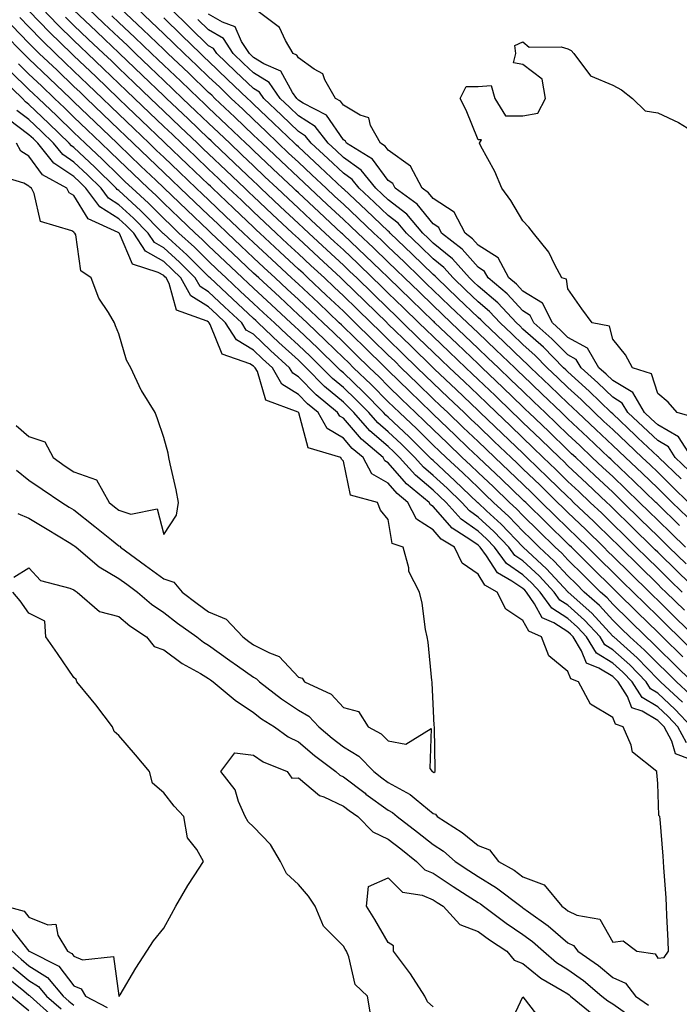
# Model space of a CAD drawing. Units: inches. Extents: x 902483 to 905123, y 7311098 to 7313738.
# Drawn here: x 903866 to 904013, y 7313210 to 7313429 of the extents above; entities that cross this region are included whole.
import ezdxf

# ---------------------------------------------------------------- set-up
doc = ezdxf.new("R2010")
doc.units = ezdxf.units.IN
doc.header["$MEASUREMENT"] = 0
doc.layers.add('Contour_90247311', color=7, linetype='Continuous', true_color=0xcfa52f)

msp = doc.modelspace()

# ---------------------------------------------------------------- linework, layer by layer
at = {"layer": 'Contour_90247311'}
for points in [[(904015.44, 7313289.31, 3290), (904012.74, 7313291.92, 3290), (904010.38, 7313294.25, 3290), (904008.05, 7313296.53, 3290), (904005.34, 7313299.21, 3290), (904002.57, 7313301.92, 3290), (904000.29, 7313304.16, 3290), (903998.05, 7313306.37, 3290), (903995.26, 7313309.13, 3290), (903992.44, 7313311.92, 3290), (903990.22, 7313314.09, 3290), (903988.05, 7313316.16, 3290), (903985.13, 7313319.01, 3290), (903982.19, 7313321.92, 3290), (903980.1, 7313323.97, 3290), (903978.05, 7313325.95, 3290), (903975, 7313328.87, 3290), (903971.78, 7313331.92, 3290), (903969.87, 7313333.74, 3290), (903968.05, 7313335.47, 3290), (903964.75, 7313338.62, 3290), (903961.29, 7313341.92, 3290), (903959.63, 7313343.5, 3290), (903958.05, 7313345.01, 3290), (903954.54, 7313348.41, 3290), (903950.95, 7313351.92, 3290), (903949.48, 7313353.35, 3290), (903948.05, 7313354.74, 3290), (903944.42, 7313358.29, 3290), (903940.69, 7313361.92, 3290), (903939.35, 7313363.22, 3290), (903938.05, 7313364.49, 3290), (903934.24, 7313368.11, 3290), (903930.16, 7313371.92, 3290), (903929.07, 7313372.94, 3290), (903928.05, 7313373.88, 3290), (903923.88, 7313377.76, 3290), (903919.42, 7313381.92, 3290), (903918.71, 7313382.58, 3290), (903918.05, 7313383.21, 3290), (903913.59, 7313387.46, 3290), (903908.9, 7313391.92, 3290), (903908.46, 7313392.34, 3290), (903908.05, 7313392.73, 3290), (903903.34, 7313397.21, 3290), (903898.4, 7313401.92, 3290), (903898.22, 7313402.09, 3290), (903898.05, 7313402.25, 3290), (903893.11, 7313406.98, 3290), (903889.94, 7313410.03, 3290), (903888.05, 7313411.84, 3290), (903887.97, 7313411.92, 3290), (903882.9, 7313416.77, 3290), (903878.05, 7313421.4, 3290), (903877.78, 7313421.65, 3290), (903877.5, 7313421.92, 3290), (903872.72, 7313426.59, 3290), (903868.05, 7313431.45, 3290)], [(904016.37, 7313291.92, 3289), (904012.19, 7313296.06, 3289), (904008.05, 7313300.09, 3289), (904007.13, 7313301, 3289), (904006.19, 7313301.92, 3289), (904002.09, 7313305.96, 3289), (903998.05, 7313309.94, 3289), (903997.05, 7313310.92, 3289), (903996.05, 7313311.92, 3289), (903992.01, 7313315.88, 3289), (903988.05, 7313319.63, 3289), (903986.9, 7313320.77, 3289), (903985.73, 7313321.92, 3289), (903981.84, 7313325.71, 3289), (903978.05, 7313329.39, 3289), (903976.76, 7313330.63, 3289), (903975.39, 7313331.92, 3289), (903971.63, 7313335.5, 3289), (903968.05, 7313338.93, 3289), (903966.52, 7313340.39, 3289), (903964.92, 7313341.92, 3289), (903961.4, 7313345.27, 3289), (903958.05, 7313348.46, 3289), (903956.29, 7313350.16, 3289), (903954.49, 7313351.92, 3289), (903951.23, 7313355.1, 3289), (903948.05, 7313358.19, 3289), (903946.16, 7313360.03, 3289), (903944.23, 7313361.92, 3289), (903941.1, 7313364.97, 3289), (903938.05, 7313367.93, 3289), (903936, 7313369.87, 3289), (903933.82, 7313371.92, 3289), (903930.82, 7313374.69, 3289), (903928.05, 7313377.28, 3289), (903925.64, 7313379.51, 3289), (903923.06, 7313381.92, 3289), (903920.47, 7313384.34, 3289), (903918.05, 7313386.63, 3289), (903915.34, 7313389.21, 3289), (903912.49, 7313391.92, 3289), (903910.22, 7313394.09, 3289), (903908.05, 7313396.15, 3289), (903905.1, 7313398.97, 3289), (903901.99, 7313401.92, 3289), (903899.97, 7313403.84, 3289), (903898.05, 7313405.67, 3289), (903894.86, 7313408.73, 3289), (903891.54, 7313411.92, 3289), (903889.75, 7313413.62, 3289), (903888.05, 7313415.26, 3289), (903884.65, 7313418.52, 3289), (903881.08, 7313421.92, 3289), (903879.52, 7313423.39, 3289), (903878.05, 7313424.79, 3289), (903874.44, 7313428.31, 3289), (903870.97, 7313431.92, 3289)], [(904013.51, 7313301.92, 3287), (904010.74, 7313304.61, 3287), (904008.05, 7313307.23, 3287), (904005.69, 7313309.56, 3287), (904003.29, 7313311.92, 3287), (904000.65, 7313314.52, 3287), (903998.05, 7313317.08, 3287), (903995.6, 7313319.47, 3287), (903993.03, 7313321.92, 3287), (903990.46, 7313324.33, 3287), (903988.05, 7313326.59, 3287), (903985.36, 7313329.23, 3287), (903982.58, 7313331.92, 3287), (903980.28, 7313334.15, 3287), (903978.05, 7313336.28, 3287), (903975.16, 7313339.03, 3287), (903972.14, 7313341.92, 3287), (903970.06, 7313343.93, 3287), (903968.05, 7313345.85, 3287), (903964.94, 7313348.81, 3287), (903961.67, 7313351.92, 3287), (903959.81, 7313353.68, 3287), (903958.05, 7313355.37, 3287), (903954.73, 7313358.6, 3287), (903951.32, 7313361.92, 3287), (903949.66, 7313363.53, 3287), (903948.05, 7313365.09, 3287), (903944.59, 7313368.46, 3287), (903941.03, 7313371.92, 3287), (903939.51, 7313373.38, 3287), (903938.05, 7313374.76, 3287), (903934.34, 7313378.21, 3287), (903930.34, 7313381.92, 3287), (903929.16, 7313383.03, 3287), (903928.05, 7313384.06, 3287), (903923.99, 7313387.86, 3287), (903919.69, 7313391.92, 3287), (903918.85, 7313392.72, 3287), (903918.05, 7313393.47, 3287), (903913.72, 7313397.59, 3287), (903909.17, 7313401.92, 3287), (903908.6, 7313402.47, 3287), (903908.05, 7313402.99, 3287), (903903.47, 7313407.34, 3287), (903898.67, 7313411.92, 3287), (903898.35, 7313412.22, 3287), (903898.05, 7313412.51, 3287), (903893.25, 7313417.12, 3287), (903888.23, 7313421.92, 3287), (903888.13, 7313422, 3287), (903888.05, 7313422.09, 3287), (903884.96, 7313425.01, 3287), (903883, 7313426.87, 3287), (903878.05, 7313431.55, 3287)], [(904017.19, 7313301.92, 3286), (904012.55, 7313306.42, 3286), (904008.05, 7313310.8, 3286), (904007.48, 7313311.35, 3286), (904006.91, 7313311.92, 3286), (904002.44, 7313316.31, 3286), (903998.05, 7313320.65, 3286), (903997.41, 7313321.28, 3286), (903996.73, 7313321.92, 3286), (903992.25, 7313326.12, 3286), (903988.05, 7313330.07, 3286), (903987.12, 7313330.99, 3286), (903986.15, 7313331.92, 3286), (903982.03, 7313335.9, 3286), (903978.05, 7313339.73, 3286), (903976.93, 7313340.8, 3286), (903975.75, 7313341.92, 3286), (903971.82, 7313345.69, 3286), (903968.05, 7313349.3, 3286), (903966.71, 7313350.58, 3286), (903965.3, 7313351.92, 3286), (903961.59, 7313355.46, 3286), (903958.05, 7313358.83, 3286), (903956.49, 7313360.36, 3286), (903954.88, 7313361.92, 3286), (903951.41, 7313365.28, 3286), (903948.05, 7313368.54, 3286), (903946.34, 7313370.21, 3286), (903944.57, 7313371.92, 3286), (903941.25, 7313375.12, 3286), (903938.05, 7313378.15, 3286), (903936.09, 7313379.96, 3286), (903933.99, 7313381.92, 3286), (903930.92, 7313384.79, 3286), (903928.05, 7313387.46, 3286), (903925.75, 7313389.62, 3286), (903923.31, 7313391.92, 3286), (903920.6, 7313394.47, 3286), (903918.05, 7313396.89, 3286), (903915.47, 7313399.34, 3286), (903912.77, 7313401.92, 3286), (903910.35, 7313404.22, 3286), (903908.05, 7313406.41, 3286), (903905.23, 7313409.1, 3286), (903902.26, 7313411.92, 3286), (903900.11, 7313413.98, 3286), (903898.05, 7313415.93, 3286), (903894.99, 7313418.86, 3286), (903891.8, 7313421.92, 3286), (903889.89, 7313423.76, 3286), (903888.05, 7313425.47, 3286), (903884.73, 7313428.6, 3286), (903881.23, 7313431.92, 3286)], [(904014.36, 7313308.23, 3285), (904010.56, 7313311.92, 3285), (904009.29, 7313313.16, 3285), (904008.05, 7313314.37, 3285), (904004.24, 7313318.11, 3285), (904000.38, 7313321.92, 3285), (903999.2, 7313323.07, 3285), (903998.05, 7313324.16, 3285), (903994.05, 7313327.92, 3285), (903989.79, 7313331.92, 3285), (903988.89, 7313332.76, 3285), (903988.05, 7313333.55, 3285), (903983.8, 7313337.67, 3285), (903979.36, 7313341.92, 3285), (903978.69, 7313342.56, 3285), (903978.05, 7313343.18, 3285), (903973.6, 7313347.47, 3285), (903968.94, 7313351.92, 3285), (903968.48, 7313352.35, 3285), (903968.05, 7313352.76, 3285), (903963.36, 7313357.23, 3285), (903958.44, 7313361.92, 3285), (903958.24, 7313362.11, 3285), (903958.05, 7313362.3, 3285), (903953.17, 7313367.04, 3285), (903948.11, 7313371.92, 3285), (903948.08, 7313371.95, 3285), (903948.05, 7313371.98, 3285), (903946.35, 7313373.62, 3285), (903942.99, 7313376.86, 3285), (903938.05, 7313381.53, 3285), (903937.84, 7313381.71, 3285), (903937.63, 7313381.92, 3285), (903932.67, 7313386.54, 3285), (903928.05, 7313390.86, 3285), (903927.5, 7313391.37, 3285), (903926.92, 7313391.92, 3285), (903922.36, 7313396.23, 3285), (903918.05, 7313400.31, 3285), (903917.22, 7313401.09, 3285), (903916.36, 7313401.92, 3285), (903912.11, 7313405.98, 3285), (903908.05, 7313409.83, 3285), (903906.98, 7313410.85, 3285), (903905.85, 7313411.92, 3285), (903901.86, 7313415.73, 3285), (903898.05, 7313419.35, 3285), (903896.74, 7313420.61, 3285), (903895.36, 7313421.92, 3285), (903891.64, 7313425.51, 3285), (903888.05, 7313428.85, 3285), (903886.47, 7313430.34, 3285)], [(904014.23, 7313311.92, 3284), (904011.1, 7313314.97, 3284), (904008.05, 7313317.93, 3284), (904006.04, 7313319.91, 3284), (904004, 7313321.92, 3284), (904000.98, 7313324.85, 3284), (903998.05, 7313327.64, 3284), (903995.84, 7313329.71, 3284), (903993.49, 7313331.92, 3284), (903990.69, 7313334.56, 3284), (903988.05, 7313337.03, 3284), (903985.57, 7313339.44, 3284), (903982.98, 7313341.92, 3284), (903980.47, 7313344.34, 3284), (903978.05, 7313346.67, 3284), (903975.37, 7313349.24, 3284), (903972.57, 7313351.92, 3284), (903970.25, 7313354.12, 3284), (903968.05, 7313356.21, 3284), (903965.13, 7313359, 3284), (903962.06, 7313361.92, 3284), (903960.01, 7313363.88, 3284), (903958.05, 7313365.75, 3284), (903954.92, 7313368.79, 3284), (903951.68, 7313371.92, 3284), (903949.84, 7313373.71, 3284), (903948.05, 7313375.43, 3284), (903944.74, 7313378.61, 3284), (903941.24, 7313381.92, 3284), (903939.61, 7313383.48, 3284), (903938.05, 7313384.93, 3284), (903934.43, 7313388.3, 3284), (903930.56, 7313391.92, 3284), (903929.27, 7313393.14, 3284), (903928.05, 7313394.27, 3284), (903924.11, 7313397.98, 3284), (903919.96, 7313401.92, 3284), (903918.99, 7313402.86, 3284), (903918.05, 7313403.75, 3284), (903913.88, 7313407.75, 3284), (903909.46, 7313411.92, 3284), (903908.74, 7313412.61, 3284), (903908.05, 7313413.26, 3284), (903903.63, 7313417.5, 3284), (903898.95, 7313421.92, 3284), (903898.49, 7313422.36, 3284), (903898.05, 7313422.79, 3284), (903893.41, 7313427.28, 3284), (903888.4, 7313431.92, 3284)], [(904012.9, 7313316.77, 3283), (904008.05, 7313321.5, 3283), (904007.84, 7313321.71, 3283), (904007.63, 7313321.92, 3283), (904002.77, 7313326.64, 3283), (903998.05, 7313331.11, 3283), (903997.63, 7313331.51, 3283), (903997.19, 7313331.92, 3283), (903992.49, 7313336.36, 3283), (903988.05, 7313340.51, 3283), (903987.34, 7313341.21, 3283), (903986.59, 7313341.92, 3283), (903982.24, 7313346.11, 3283), (903978.05, 7313350.15, 3283), (903977.15, 7313351.02, 3283), (903976.2, 7313351.92, 3283), (903972.02, 7313355.89, 3283), (903968.05, 7313359.66, 3283), (903966.89, 7313360.76, 3283), (903965.68, 7313361.92, 3283), (903961.79, 7313365.66, 3283), (903958.05, 7313369.21, 3283), (903956.67, 7313370.54, 3283), (903955.25, 7313371.92, 3283), (903951.6, 7313375.47, 3283), (903948.05, 7313378.88, 3283), (903946.5, 7313380.37, 3283), (903944.86, 7313381.92, 3283), (903941.38, 7313385.25, 3283), (903938.05, 7313388.33, 3283), (903936.19, 7313390.06, 3283), (903934.2, 7313391.92, 3283), (903931.05, 7313394.92, 3283), (903928.05, 7313397.68, 3283), (903925.87, 7313399.74, 3283), (903923.57, 7313401.92, 3283), (903920.76, 7313404.63, 3283), (903918.05, 7313407.21, 3283), (903915.64, 7313409.51, 3283), (903913.09, 7313411.92, 3283), (903910.51, 7313414.38, 3283), (903908.05, 7313416.72, 3283), (903905.39, 7313419.26, 3283), (903902.59, 7313421.92, 3283), (903900.28, 7313424.15, 3283), (903898.05, 7313426.31, 3283), (903895.2, 7313429.07, 3283), (903892.12, 7313431.92, 3283)], [(904014.93, 7313321.92, 3281), (904011.44, 7313325.31, 3281), (904008.05, 7313328.61, 3281), (904006.37, 7313330.24, 3281), (904004.6, 7313331.92, 3281), (904001.23, 7313335.1, 3281), (903998.05, 7313338.11, 3281), (903996.09, 7313339.96, 3281), (903994, 7313341.92, 3281), (903990.97, 7313344.84, 3281), (903988.05, 7313347.5, 3281), (903985.8, 7313349.67, 3281), (903983.46, 7313351.92, 3281), (903980.76, 7313354.63, 3281), (903978.05, 7313357.07, 3281), (903975.56, 7313359.43, 3281), (903972.94, 7313361.92, 3281), (903970.58, 7313364.45, 3281), (903968.05, 7313366.61, 3281), (903965.34, 7313369.21, 3281), (903962.5, 7313371.92, 3281), (903960.4, 7313374.27, 3281), (903958.05, 7313376.18, 3281), (903955.14, 7313379.01, 3281), (903952.1, 7313381.92, 3281), (903950.25, 7313384.12, 3281), (903948.05, 7313385.82, 3281), (903944.93, 7313388.8, 3281), (903941.56, 7313391.92, 3281), (903939.99, 7313393.86, 3281), (903938.05, 7313395.24, 3281), (903934.62, 7313398.49, 3281), (903930.9, 7313401.92, 3281), (903929.65, 7313403.52, 3281), (903928.05, 7313404.57, 3281), (903924.3, 7313408.17, 3281), (903920.37, 7313411.92, 3281), (903919.41, 7313413.28, 3281), (903918.05, 7313414.12, 3281), (903914.06, 7313417.93, 3281), (903909.86, 7313421.92, 3281), (903909.14, 7313423.01, 3281), (903908.05, 7313423.66, 3281), (903903.85, 7313427.72, 3281), (903899.53, 7313431.92, 3281)], [(904015.05, 7313328.92, 3279), (904011.96, 7313331.92, 3279), (904010.44, 7313334.31, 3279), (904008.05, 7313335.67, 3279), (904004.84, 7313338.71, 3279), (904001.43, 7313341.92, 3279), (904000.17, 7313344.04, 3279), (903998.05, 7313345.32, 3279), (903994.7, 7313348.57, 3279), (903990.97, 7313351.92, 3279), (903989.9, 7313353.77, 3279), (903988.05, 7313354.76, 3279), (903984.49, 7313358.36, 3279), (903980.5, 7313361.92, 3279), (903979.68, 7313363.55, 3279), (903978.05, 7313364.55, 3279), (903974.51, 7313368.38, 3279), (903970.28, 7313371.92, 3279), (903969.51, 7313373.38, 3279), (903968.05, 7313374.28, 3279), (903964.49, 7313378.36, 3279), (903959.94, 7313381.92, 3279), (903959.29, 7313383.16, 3279), (903958.05, 7313383.97, 3279), (903954.51, 7313388.38, 3279), (903949.58, 7313391.92, 3279), (903949.05, 7313392.92, 3279), (903948.05, 7313393.63, 3279), (903944.52, 7313398.39, 3279), (903938.76, 7313401.92, 3279), (903938.51, 7313402.38, 3279), (903938.05, 7313402.65, 3279), (903934.28, 7313408.15, 3279), (903929.13, 7313410.84, 3279), (903928.05, 7313411.54, 3279), (903927.86, 7313411.73, 3279), (903927.66, 7313411.92, 3279), (903926.72, 7313413.25, 3279), (903924.11, 7313417.98, 3279), (903920.36, 7313419.61, 3279), (903918.05, 7313421.04, 3279), (903917.6, 7313421.47, 3279), (903917.13, 7313421.92, 3279), (903915.4, 7313424.57, 3279), (903913.97, 7313427.84, 3279), (903911.11, 7313428.86, 3279), (903908.05, 7313430.68, 3279)], [(904015.62, 7313331.92, 3278), (904012.68, 7313336.55, 3278), (904008.05, 7313339.17, 3278), (904006.63, 7313340.5, 3278), (904005.14, 7313341.92, 3278), (904002.5, 7313346.37, 3278), (903998.05, 7313349.04, 3278), (903996.59, 7313350.46, 3278), (903994.97, 7313351.92, 3278), (903992.41, 7313356.28, 3278), (903988.05, 7313358.64, 3278), (903986.41, 7313360.28, 3278), (903984.59, 7313361.92, 3278), (903982.39, 7313366.26, 3278), (903978.05, 7313368.96, 3278), (903976.62, 7313370.49, 3278), (903974.92, 7313371.92, 3278), (903972.53, 7313376.4, 3278), (903968.05, 7313379.19, 3278), (903966.78, 7313380.65, 3278), (903965.15, 7313381.92, 3278), (903962.69, 7313386.56, 3278), (903958.05, 7313389.62, 3278), (903957.02, 7313390.89, 3278), (903955.6, 7313391.92, 3278), (903952.98, 7313396.85, 3278), (903948.05, 7313400.36, 3278), (903947.39, 7313401.26, 3278), (903946.3, 7313401.92, 3278), (903944.1, 7313405.87, 3278), (903943.69, 7313407.56, 3278), (903941.83, 7313408.14, 3278), (903938.05, 7313410.42, 3278), (903937.44, 7313411.31, 3278), (903936.27, 7313411.92, 3278), (903933.93, 7313416.04, 3278), (903933.48, 7313417.35, 3278), (903931.55, 7313418.42, 3278), (903928.05, 7313420.94, 3278), (903927.7, 7313421.57, 3278), (903926.91, 7313421.92, 3278), (903925.17, 7313424.8, 3278), (903923.85, 7313427.72, 3278), (903918.21, 7313431.92, 3278)], [(904013.66, 7313287.53, 3291), (904009.11, 7313291.92, 3291), (904008.58, 7313292.45, 3291), (904008.05, 7313292.96, 3291), (904003.54, 7313297.41, 3291), (903998.94, 7313301.92, 3291), (903998.49, 7313302.36, 3291), (903998.05, 7313302.79, 3291), (903993.46, 7313307.34, 3291), (903988.84, 7313311.92, 3291), (903988.44, 7313312.31, 3291), (903988.05, 7313312.68, 3291), (903983.38, 7313317.25, 3291), (903978.65, 7313321.92, 3291), (903978.34, 7313322.21, 3291), (903978.05, 7313322.5, 3291), (903973.24, 7313327.11, 3291), (903968.15, 7313331.92, 3291), (903968.1, 7313331.97, 3291), (903968.05, 7313332.02, 3291), (903965.88, 7313334.09, 3291), (903962.98, 7313336.85, 3291), (903958.05, 7313341.56, 3291), (903957.87, 7313341.74, 3291), (903957.68, 7313341.92, 3291), (903952.79, 7313346.66, 3291), (903948.05, 7313351.29, 3291), (903947.73, 7313351.6, 3291), (903947.4, 7313351.92, 3291), (903942.67, 7313356.54, 3291), (903938.05, 7313361.05, 3291), (903937.61, 7313361.48, 3291), (903937.14, 7313361.92, 3291), (903932.48, 7313366.35, 3291), (903928.05, 7313370.49, 3291), (903927.31, 7313371.18, 3291), (903926.51, 7313371.92, 3291), (903922.13, 7313376, 3291), (903918.05, 7313379.8, 3291), (903916.96, 7313380.83, 3291), (903915.81, 7313381.92, 3291), (903911.83, 7313385.7, 3291), (903908.05, 7313389.31, 3291), (903906.71, 7313390.58, 3291), (903905.31, 7313391.92, 3291), (903901.59, 7313395.46, 3291), (903898.05, 7313398.83, 3291), (903896.47, 7313400.34, 3291), (903894.83, 7313401.92, 3291), (903891.37, 7313405.24, 3291), (903888.05, 7313408.42, 3291), (903886.27, 7313410.14, 3291), (903884.41, 7313411.92, 3291), (903881.16, 7313415.03, 3291), (903878.05, 7313417.99, 3291), (903876.04, 7313419.91, 3291), (903873.93, 7313421.92, 3291), (903870.96, 7313424.83, 3291), (903868.05, 7313427.85, 3291), (903866.03, 7313429.9, 3291)], [(904013.99, 7313297.86, 3288), (904009.84, 7313301.92, 3288), (904008.93, 7313302.8, 3288), (904008.05, 7313303.66, 3288), (904003.89, 7313307.76, 3288), (903999.67, 7313311.92, 3288), (903998.85, 7313312.72, 3288), (903998.05, 7313313.51, 3288), (903993.8, 7313317.67, 3288), (903989.32, 7313321.92, 3288), (903988.67, 7313322.54, 3288), (903988.05, 7313323.12, 3288), (903983.6, 7313327.47, 3288), (903979, 7313331.92, 3288), (903978.52, 7313332.39, 3288), (903978.05, 7313332.84, 3288), (903973.4, 7313337.27, 3288), (903968.53, 7313341.92, 3288), (903968.29, 7313342.16, 3288), (903968.05, 7313342.38, 3288), (903963.17, 7313347.04, 3288), (903958.37, 7313351.6, 3288), (903958.05, 7313351.91, 3288), (903958.04, 7313351.92, 3288), (903952.98, 7313356.85, 3288), (903948.05, 7313361.64, 3288), (903947.91, 7313361.78, 3288), (903947.77, 7313361.92, 3288), (903942.84, 7313366.71, 3288), (903938.05, 7313371.37, 3288), (903937.77, 7313371.64, 3288), (903937.47, 7313371.92, 3288), (903932.58, 7313376.45, 3288), (903928.05, 7313380.67, 3288), (903927.4, 7313381.27, 3288), (903926.7, 7313381.92, 3288), (903922.23, 7313386.1, 3288), (903918.05, 7313390.05, 3288), (903917.09, 7313390.96, 3288), (903916.09, 7313391.92, 3288), (903911.97, 7313395.84, 3288), (903908.05, 7313399.57, 3288), (903906.84, 7313400.71, 3288), (903905.58, 7313401.92, 3288), (903901.72, 7313405.59, 3288), (903898.05, 7313409.09, 3288), (903896.6, 7313410.47, 3288), (903895.1, 7313411.92, 3288), (903891.5, 7313415.37, 3288), (903888.05, 7313418.67, 3288), (903886.39, 7313420.26, 3288), (903884.65, 7313421.92, 3288), (903881.26, 7313425.13, 3288), (903878.05, 7313428.17, 3288), (903876.15, 7313430.02, 3288)], [(904014.71, 7313318.58, 3282), (904011.28, 7313321.92, 3282), (904009.64, 7313323.51, 3282), (904008.05, 7313325.05, 3282), (904004.56, 7313328.43, 3282), (904000.9, 7313331.92, 3282), (903999.43, 7313333.3, 3282), (903998.05, 7313334.61, 3282), (903994.29, 7313338.16, 3282), (903990.27, 7313341.92, 3282), (903989.14, 7313343.01, 3282), (903988.05, 7313344.01, 3282), (903984.02, 7313347.89, 3282), (903979.83, 7313351.92, 3282), (903978.94, 7313352.81, 3282), (903978.05, 7313353.62, 3282), (903973.79, 7313357.66, 3282), (903969.3, 7313361.92, 3282), (903968.7, 7313362.57, 3282), (903968.05, 7313363.12, 3282), (903963.56, 7313367.43, 3282), (903958.84, 7313371.92, 3282), (903958.46, 7313372.34, 3282), (903958.05, 7313372.68, 3282), (903953.37, 7313377.24, 3282), (903948.47, 7313381.92, 3282), (903948.28, 7313382.15, 3282), (903948.05, 7313382.33, 3282), (903943.14, 7313387.01, 3282), (903940.69, 7313389.28, 3282), (903938.05, 7313391.73, 3282), (903937.95, 7313391.82, 3282), (903937.84, 7313391.92, 3282), (903932.82, 7313396.69, 3282), (903928.05, 7313401.09, 3282), (903927.63, 7313401.5, 3282), (903927.18, 7313401.92, 3282), (903922.53, 7313406.4, 3282), (903918.05, 7313410.66, 3282), (903917.41, 7313411.28, 3282), (903916.73, 7313411.92, 3282), (903912.28, 7313416.15, 3282), (903908.05, 7313420.18, 3282), (903907.16, 7313421.03, 3282), (903906.22, 7313421.92, 3282), (903902.07, 7313425.94, 3282), (903898.05, 7313429.84, 3282)], [(904013.25, 7313327.12, 3280), (904008.3, 7313331.92, 3280), (904008.2, 7313332.07, 3280), (904008.05, 7313332.16, 3280), (904003.65, 7313336.32, 3280), (904003.04, 7313336.91, 3280), (903998.05, 7313341.61, 3280), (903997.72, 7313341.92, 3280), (903992.81, 7313346.68, 3280), (903988.05, 7313350.99, 3280), (903987.58, 7313351.45, 3280), (903987.08, 7313351.92, 3280), (903982.59, 7313356.46, 3280), (903978.05, 7313360.53, 3280), (903977.34, 7313361.21, 3280), (903976.59, 7313361.92, 3280), (903972.46, 7313366.33, 3280), (903968.05, 7313370.11, 3280), (903967.13, 7313371, 3280), (903966.15, 7313371.92, 3280), (903962.33, 7313376.2, 3280), (903958.05, 7313379.68, 3280), (903956.92, 7313380.79, 3280), (903955.74, 7313381.92, 3280), (903952.22, 7313386.09, 3280), (903948.05, 7313389.32, 3280), (903946.72, 7313390.59, 3280), (903945.28, 7313391.92, 3280), (903942.05, 7313395.92, 3280), (903938.05, 7313398.74, 3280), (903936.42, 7313400.29, 3280), (903934.65, 7313401.92, 3280), (903931.76, 7313405.63, 3280), (903928.05, 7313408.06, 3280), (903926.08, 7313409.95, 3280), (903924.01, 7313411.92, 3280), (903921.55, 7313415.42, 3280), (903918.05, 7313417.58, 3280), (903915.83, 7313419.7, 3280), (903913.49, 7313421.92, 3280), (903911.35, 7313425.22, 3280), (903908.05, 7313427.17, 3280), (903905.64, 7313429.51, 3280)], [(904015.25, 7313279.12, 3293), (904012.21, 7313281.92, 3293), (904010.12, 7313283.99, 3293), (904008.05, 7313285.99, 3293), (904005.14, 7313289.01, 3293), (904001.87, 7313291.92, 3293), (903999.95, 7313293.82, 3293), (903998.05, 7313295.68, 3293), (903995.06, 7313298.93, 3293), (903991.71, 7313301.92, 3293), (903989.87, 7313303.74, 3293), (903988.05, 7313305.54, 3293), (903984.98, 7313308.85, 3293), (903981.68, 7313311.92, 3293), (903979.84, 7313313.71, 3293), (903978.05, 7313315.48, 3293), (903974.9, 7313318.77, 3293), (903971.48, 7313321.92, 3293), (903969.72, 7313323.59, 3293), (903968.05, 7313325.19, 3293), (903964.62, 7313328.49, 3293), (903960.91, 7313331.92, 3293), (903959.45, 7313333.32, 3293), (903958.05, 7313334.65, 3293), (903954.4, 7313338.27, 3293), (903950.52, 7313341.92, 3293), (903949.27, 7313343.14, 3293), (903948.05, 7313344.32, 3293), (903944.28, 7313348.15, 3293), (903940.32, 7313351.92, 3293), (903939.17, 7313353.04, 3293), (903938.05, 7313354.14, 3293), (903934.1, 7313357.97, 3293), (903929.97, 7313361.92, 3293), (903928.99, 7313362.86, 3293), (903928.05, 7313363.73, 3293), (903923.8, 7313367.67, 3293), (903919.21, 7313371.92, 3293), (903918.61, 7313372.48, 3293), (903918.05, 7313373, 3293), (903913.46, 7313377.33, 3293), (903908.63, 7313381.92, 3293), (903908.33, 7313382.2, 3293), (903908.05, 7313382.47, 3293), (903903.21, 7313387.08, 3293), (903898.13, 7313391.92, 3293), (903898.09, 7313391.96, 3293), (903898.05, 7313391.99, 3293), (903896.28, 7313393.69, 3293), (903892.98, 7313396.85, 3293), (903888.05, 7313401.58, 3293), (903887.88, 7313401.75, 3293), (903887.7, 7313401.92, 3293), (903882.78, 7313406.65, 3293), (903878.05, 7313411.18, 3293), (903877.67, 7313411.54, 3293), (903877.28, 7313411.92, 3293), (903872.56, 7313416.43, 3293), (903868.05, 7313420.71, 3293), (903867.44, 7313421.31, 3293), (903866.82, 7313421.92, 3293), (903862.48, 7313426.35, 3293)], [(904015.75, 7313281.92, 3292), (904011.88, 7313285.75, 3292), (904008.05, 7313289.46, 3292), (904006.84, 7313290.71, 3292), (904005.49, 7313291.92, 3292), (904001.74, 7313295.61, 3292), (903998.05, 7313299.23, 3292), (903996.76, 7313300.63, 3292), (903995.32, 7313301.92, 3292), (903991.67, 7313305.54, 3292), (903988.05, 7313309.12, 3292), (903986.7, 7313310.57, 3292), (903985.25, 7313311.92, 3292), (903981.61, 7313315.48, 3292), (903978.05, 7313319, 3292), (903976.62, 7313320.49, 3292), (903975.07, 7313321.92, 3292), (903971.48, 7313325.35, 3292), (903968.05, 7313328.6, 3292), (903966.36, 7313330.23, 3292), (903964.53, 7313331.92, 3292), (903961.21, 7313335.08, 3292), (903958.05, 7313338.11, 3292), (903956.14, 7313340.01, 3292), (903954.1, 7313341.92, 3292), (903951.02, 7313344.89, 3292), (903948.05, 7313347.8, 3292), (903946.01, 7313349.88, 3292), (903943.86, 7313351.92, 3292), (903940.92, 7313354.79, 3292), (903938.05, 7313357.59, 3292), (903935.86, 7313359.73, 3292), (903933.56, 7313361.92, 3292), (903930.74, 7313364.61, 3292), (903928.05, 7313367.12, 3292), (903925.55, 7313369.42, 3292), (903922.86, 7313371.92, 3292), (903920.37, 7313374.24, 3292), (903918.05, 7313376.4, 3292), (903915.21, 7313379.08, 3292), (903912.22, 7313381.92, 3292), (903910.09, 7313383.96, 3292), (903908.05, 7313385.89, 3292), (903904.96, 7313388.83, 3292), (903901.72, 7313391.92, 3292), (903899.84, 7313393.71, 3292), (903898.05, 7313395.41, 3292), (903894.73, 7313398.6, 3292), (903891.26, 7313401.92, 3292), (903889.62, 7313403.49, 3292), (903888.05, 7313405, 3292), (903884.52, 7313408.39, 3292), (903880.84, 7313411.92, 3292), (903879.42, 7313413.29, 3292), (903878.05, 7313414.59, 3292), (903874.3, 7313418.17, 3292), (903870.35, 7313421.92, 3292), (903869.19, 7313423.06, 3292), (903868.05, 7313424.24, 3292), (903864.25, 7313428.12, 3292)], [(904016.79, 7313340.66, 3277), (904012.37, 7313341.92, 3277), (904010.39, 7313344.26, 3277), (904008.05, 7313346.15, 3277), (904006.66, 7313350.53, 3277), (904002.43, 7313351.92, 3277), (904000.88, 7313354.75, 3277), (903998.05, 7313358.28, 3277), (903997.3, 7313361.17, 3277), (903993.45, 7313361.92, 3277), (903991.18, 7313365.05, 3277), (903988.05, 7313369.48, 3277), (903987.74, 7313371.61, 3277), (903986.73, 7313371.92, 3277), (903985.11, 7313374.86, 3277), (903983.8, 7313377.67, 3277), (903980.37, 7313381.92, 3277), (903979.37, 7313383.24, 3277), (903978.05, 7313384.64, 3277), (903975.31, 7313389.18, 3277), (903973.34, 7313391.92, 3277), (903971.75, 7313395.62, 3277), (903968.67, 7313401.3, 3277), (903968.35, 7313401.92, 3277), (903968.8, 7313402.67, 3277), (903968.05, 7313402.68, 3277), (903965.4, 7313409.27, 3277), (903964.03, 7313411.92, 3277), (903965.43, 7313414.54, 3277), (903968.05, 7313414.54, 3277), (903970.93, 7313414.8, 3277), (903971.81, 7313411.92, 3277), (903974.15, 7313408.02, 3277), (903978.05, 7313408.05, 3277), (903981.38, 7313408.59, 3277), (903983.03, 7313411.92, 3277), (903982.33, 7313416.2, 3277), (903978.05, 7313419.5, 3277), (903975.96, 7313419.83, 3277), (903976.47, 7313421.92, 3277), (903976.26, 7313423.71, 3277), (903978.05, 7313424.49, 3277), (903979.44, 7313423.31, 3277), (903986.57, 7313423.4, 3277), (903988.05, 7313422.94, 3277), (903988.75, 7313422.62, 3277), (903989.39, 7313421.92, 3277), (903993.08, 7313416.95, 3277), (903998.05, 7313414.88, 3277), (903999.96, 7313413.83, 3277), (904002.46, 7313411.92, 3277), (904005.24, 7313409.11, 3277), (904008.05, 7313408.68, 3277), (904012.67, 7313406.54, 3277), (904014.63, 7313405.34, 3277)], [(904013.55, 7313277.42, 3294), (904008.66, 7313281.92, 3294), (904008.05, 7313282.52, 3294), (904003.44, 7313287.31, 3294), (903998.26, 7313291.92, 3294), (903998.15, 7313292.02, 3294), (903998.05, 7313292.13, 3294), (903993.35, 7313297.22, 3294), (903988.09, 7313301.92, 3294), (903988.07, 7313301.94, 3294), (903988.05, 7313301.96, 3294), (903983.26, 7313307.13, 3294), (903978.1, 7313311.92, 3294), (903978.07, 7313311.94, 3294), (903978.05, 7313311.97, 3294), (903973.18, 7313317.05, 3294), (903969.94, 7313320.03, 3294), (903968.05, 7313321.78, 3294), (903967.97, 7313321.84, 3294), (903967.89, 7313321.92, 3294), (903962.87, 7313326.74, 3294), (903958.05, 7313331.23, 3294), (903957.67, 7313331.54, 3294), (903957.34, 7313331.92, 3294), (903952.68, 7313336.55, 3294), (903948.05, 7313340.9, 3294), (903947.5, 7313341.37, 3294), (903947.02, 7313341.92, 3294), (903942.57, 7313346.44, 3294), (903938.05, 7313350.75, 3294), (903937.42, 7313351.29, 3294), (903936.79, 7313351.92, 3294), (903932.36, 7313356.23, 3294), (903928.05, 7313360.35, 3294), (903927.22, 7313361.09, 3294), (903926.36, 7313361.92, 3294), (903922.04, 7313365.91, 3294), (903918.05, 7313369.62, 3294), (903916.86, 7313370.73, 3294), (903915.58, 7313371.92, 3294), (903911.71, 7313375.58, 3294), (903908.05, 7313379.05, 3294), (903906.62, 7313380.49, 3294), (903905.04, 7313381.92, 3294), (903901.46, 7313385.33, 3294), (903898.05, 7313388.58, 3294), (903896.38, 7313390.25, 3294), (903894.56, 7313391.92, 3294), (903891.23, 7313395.1, 3294), (903888.05, 7313398.16, 3294), (903886.16, 7313400.03, 3294), (903884.13, 7313401.92, 3294), (903881.03, 7313404.9, 3294), (903878.05, 7313407.76, 3294), (903875.94, 7313409.81, 3294), (903873.72, 7313411.92, 3294), (903870.82, 7313414.69, 3294), (903868.05, 7313417.32, 3294), (903865.71, 7313419.58, 3294)], [(904015.55, 7313271.92, 3295), (904011.93, 7313275.8, 3295), (904008.05, 7313279.41, 3295), (904006.47, 7313280.34, 3295), (904005.48, 7313281.92, 3295), (904001.83, 7313285.7, 3295), (903998.05, 7313289.09, 3295), (903996.3, 7313290.17, 3295), (903995.22, 7313291.92, 3295), (903991.77, 7313295.64, 3295), (903988.05, 7313298.99, 3295), (903986.26, 7313300.13, 3295), (903985, 7313301.92, 3295), (903981.65, 7313305.52, 3295), (903978.05, 7313308.87, 3295), (903976.24, 7313310.11, 3295), (903974.91, 7313311.92, 3295), (903971.55, 7313315.42, 3295), (903968.05, 7313318.65, 3295), (903966.13, 7313320, 3295), (903964.4, 7313321.92, 3295), (903961.17, 7313325.04, 3295), (903958.05, 7313327.93, 3295), (903955.87, 7313329.74, 3295), (903953.96, 7313331.92, 3295), (903950.99, 7313334.86, 3295), (903948.05, 7313337.63, 3295), (903945.75, 7313339.62, 3295), (903943.71, 7313341.92, 3295), (903940.9, 7313344.77, 3295), (903938.05, 7313347.49, 3295), (903935.64, 7313349.51, 3295), (903933.27, 7313351.92, 3295), (903930.63, 7313354.5, 3295), (903928.05, 7313356.96, 3295), (903925.45, 7313359.32, 3295), (903922.7, 7313361.92, 3295), (903920.29, 7313364.16, 3295), (903918.05, 7313366.23, 3295), (903915.11, 7313368.98, 3295), (903911.97, 7313371.92, 3295), (903909.95, 7313373.82, 3295), (903908.05, 7313375.63, 3295), (903904.91, 7313378.78, 3295), (903901.45, 7313381.92, 3295), (903899.71, 7313383.58, 3295), (903898.05, 7313385.15, 3295), (903894.68, 7313388.55, 3295), (903890.99, 7313391.92, 3295), (903889.49, 7313393.36, 3295), (903888.05, 7313394.74, 3295), (903884.44, 7313398.31, 3295), (903880.57, 7313401.92, 3295), (903879.29, 7313403.16, 3295), (903878.05, 7313404.34, 3295), (903874.2, 7313408.07, 3295), (903870.15, 7313411.92, 3295), (903869.08, 7313412.95, 3295), (903868.05, 7313413.93, 3295), (903863.99, 7313417.86, 3295)], [(904014.49, 7313268.36, 3296), (904012.5, 7313271.92, 3296), (904010.35, 7313274.22, 3296), (904008.05, 7313276.36, 3296), (904004.57, 7313278.44, 3296), (904002.37, 7313281.92, 3296), (904000.25, 7313284.12, 3296), (903998.05, 7313286.09, 3296), (903994.45, 7313288.32, 3296), (903992.21, 7313291.92, 3296), (903990.21, 7313294.08, 3296), (903988.05, 7313296.03, 3296), (903984.44, 7313298.31, 3296), (903981.91, 7313301.92, 3296), (903980.05, 7313303.92, 3296), (903978.05, 7313305.78, 3296), (903974.41, 7313308.28, 3296), (903971.73, 7313311.92, 3296), (903969.92, 7313313.8, 3296), (903968.05, 7313315.53, 3296), (903964.29, 7313318.16, 3296), (903960.91, 7313321.92, 3296), (903959.45, 7313323.32, 3296), (903958.05, 7313324.63, 3296), (903954.08, 7313327.95, 3296), (903950.57, 7313331.92, 3296), (903949.3, 7313333.17, 3296), (903948.05, 7313334.36, 3296), (903943.98, 7313337.85, 3296), (903940.39, 7313341.92, 3296), (903939.23, 7313343.1, 3296), (903938.05, 7313344.23, 3296), (903933.87, 7313347.74, 3296), (903929.76, 7313351.92, 3296), (903928.89, 7313352.76, 3296), (903928.05, 7313353.57, 3296), (903923.67, 7313357.54, 3296), (903919.05, 7313361.92, 3296), (903918.53, 7313362.4, 3296), (903918.05, 7313362.85, 3296), (903913.36, 7313367.23, 3296), (903908.36, 7313371.92, 3296), (903908.2, 7313372.07, 3296), (903908.05, 7313372.21, 3296), (903903.2, 7313377.07, 3296), (903899.93, 7313380.04, 3296), (903898.05, 7313381.75, 3296), (903897.94, 7313381.81, 3296), (903897.87, 7313381.92, 3296), (903892.97, 7313386.84, 3296), (903888.05, 7313391.37, 3296), (903887.71, 7313391.58, 3296), (903887.46, 7313391.92, 3296), (903882.73, 7313396.6, 3296), (903878.05, 7313400.97, 3296), (903877.48, 7313401.35, 3296), (903877.03, 7313401.92, 3296), (903872.47, 7313406.34, 3296), (903868.05, 7313410.55, 3296), (903867.26, 7313411.13, 3296), (903866.59, 7313411.92, 3296), (903862.25, 7313416.12, 3296)], [(904015.36, 7313264.61, 3297), (904012, 7313265.87, 3297), (904011.23, 7313268.74, 3297), (904009.46, 7313271.92, 3297), (904008.78, 7313272.65, 3297), (904008.05, 7313273.33, 3297), (904004.58, 7313275.39, 3297), (904002.3, 7313276.17, 3297), (904001.34, 7313278.63, 3297), (903999.27, 7313281.92, 3297), (903998.67, 7313282.54, 3297), (903998.05, 7313283.09, 3297), (903994.97, 7313285, 3297), (903992.2, 7313286.07, 3297), (903991.11, 7313288.86, 3297), (903989.21, 7313291.92, 3297), (903988.65, 7313292.52, 3297), (903988.05, 7313293.06, 3297), (903984.92, 7313295.05, 3297), (903982.35, 7313296.22, 3297), (903980.64, 7313299.33, 3297), (903978.82, 7313301.92, 3297), (903978.45, 7313302.32, 3297), (903978.05, 7313302.69, 3297), (903975.59, 7313304.38, 3297), (903972.35, 7313306.22, 3297), (903969.94, 7313310.03, 3297), (903968.54, 7313311.92, 3297), (903968.3, 7313312.17, 3297), (903968.05, 7313312.4, 3297), (903966.45, 7313313.52, 3297), (903962.26, 7313316.13, 3297), (903958.05, 7313320.99, 3297), (903957.48, 7313321.35, 3297), (903957.19, 7313321.92, 3297), (903952.14, 7313326.01, 3297), (903948.05, 7313330.75, 3297), (903947.31, 7313331.18, 3297), (903946.91, 7313331.92, 3297), (903942.09, 7313335.96, 3297), (903938.05, 7313340.64, 3297), (903937.24, 7313341.11, 3297), (903936.78, 7313341.92, 3297), (903931.99, 7313345.86, 3297), (903928.05, 7313349.88, 3297), (903926.8, 7313350.67, 3297), (903926.09, 7313351.92, 3297), (903921.86, 7313355.73, 3297), (903918.05, 7313359.35, 3297), (903916.44, 7313360.31, 3297), (903915.42, 7313361.92, 3297), (903911.61, 7313365.48, 3297), (903908.05, 7313368.82, 3297), (903906.15, 7313370.02, 3297), (903905.08, 7313371.92, 3297), (903901.57, 7313375.44, 3297), (903898.05, 7313378.65, 3297), (903895.97, 7313379.84, 3297), (903894.62, 7313381.92, 3297), (903891.34, 7313385.21, 3297), (903888.05, 7313388.23, 3297), (903885.78, 7313389.65, 3297), (903884.09, 7313391.92, 3297), (903881.05, 7313394.92, 3297), (903878.05, 7313397.74, 3297), (903875.55, 7313399.42, 3297), (903873.54, 7313401.92, 3297), (903870.75, 7313404.62, 3297), (903868.05, 7313407.19, 3297), (903865.32, 7313409.19, 3297)], [(903865.53, 7313319.4, 3298), (903868.05, 7313318.38, 3298), (903872.06, 7313315.93, 3298), (903877.01, 7313312.96, 3298), (903878.05, 7313312.34, 3298), (903878.28, 7313312.15, 3298), (903878.57, 7313311.92, 3298), (903883.68, 7313307.55, 3298), (903888.05, 7313304.95, 3298), (903889.8, 7313303.67, 3298), (903892.2, 7313301.92, 3298), (903895.35, 7313299.22, 3298), (903898.05, 7313297.34, 3298), (903901.13, 7313295, 3298), (903905.43, 7313291.92, 3298), (903906.91, 7313290.78, 3298), (903908.05, 7313290.09, 3298), (903912.79, 7313286.66, 3298), (903914.51, 7313285.46, 3298), (903918.05, 7313282.97, 3298), (903918.74, 7313282.61, 3298), (903919.4, 7313281.92, 3298), (903924.24, 7313278.11, 3298), (903928.05, 7313275.62, 3298), (903930.38, 7313274.25, 3298), (903932.59, 7313271.92, 3298), (903935.53, 7313269.4, 3298), (903938.05, 7313267.47, 3298), (903941.48, 7313265.35, 3298), (903944.83, 7313261.92, 3298), (903946.65, 7313260.52, 3298), (903948.05, 7313259.52, 3298), (903952.96, 7313256.83, 3298), (903954.27, 7313255.7, 3298), (903958.05, 7313252.6, 3298), (903958.59, 7313252.46, 3298), (903958.93, 7313251.92, 3298), (903964.53, 7313248.4, 3298), (903968.05, 7313245.44, 3298), (903970.63, 7313244.5, 3298), (903972.62, 7313241.92, 3298), (903976.07, 7313239.94, 3298), (903978.05, 7313238.49, 3298), (903982.8, 7313236.67, 3298), (903986.71, 7313231.92, 3298), (903987.49, 7313231.36, 3298), (903988.05, 7313230.88, 3298), (903990.03, 7313229.94, 3298), (903995.19, 7313229.06, 3298), (903998.05, 7313223.91, 3298), (904000.37, 7313224.24, 3298), (904003.38, 7313221.92, 3298), (904007.48, 7313221.35, 3298), (904008.05, 7313220.37, 3298), (904009.49, 7313220.48, 3298), (904010.45, 7313221.92, 3298), (904010.37, 7313224.24, 3298), (904010.11, 7313229.86, 3298), (904010.03, 7313231.92, 3298), (904009.93, 7313233.8, 3298), (904009.42, 7313240.55, 3298), (904009.35, 7313241.92, 3298), (904009.25, 7313243.12, 3298), (904008.61, 7313251.36, 3298), (904008.56, 7313251.92, 3298), (904008.31, 7313252.18, 3298), (904008.05, 7313259.28, 3298), (904007.87, 7313261.74, 3298), (904007.86, 7313261.92, 3298), (904002.41, 7313266.28, 3298), (904002.14, 7313267.83, 3298), (904000.34, 7313271.92, 3298), (903998.64, 7313272.51, 3298), (903998.05, 7313274, 3298), (903993.11, 7313276.98, 3298), (903990.38, 7313281.92, 3298), (903988.7, 7313282.57, 3298), (903988.05, 7313284.23, 3298), (903983.84, 7313287.71, 3298), (903982.17, 7313291.92, 3298), (903979.34, 7313293.21, 3298), (903978.05, 7313295.56, 3298), (903974.24, 7313298.11, 3298), (903972.31, 7313301.92, 3298), (903969.59, 7313303.46, 3298), (903968.05, 7313305.9, 3298), (903964.52, 7313308.39, 3298), (903962.77, 7313311.92, 3298), (903959.86, 7313313.73, 3298), (903958.05, 7313315.82, 3298), (903954.33, 7313318.2, 3298), (903952.44, 7313321.92, 3298), (903950.01, 7313323.88, 3298), (903948.05, 7313326.16, 3298), (903944.42, 7313328.29, 3298), (903942.43, 7313331.92, 3298), (903940.05, 7313333.92, 3298), (903938.05, 7313336.23, 3298), (903934.48, 7313338.35, 3298), (903932.43, 7313341.92, 3298), (903930.03, 7313343.9, 3298), (903928.05, 7313345.91, 3298), (903924.36, 7313348.23, 3298), (903922.25, 7313351.92, 3298), (903920.04, 7313353.91, 3298), (903918.05, 7313355.8, 3298), (903914.22, 7313358.09, 3298), (903911.8, 7313361.92, 3298), (903909.87, 7313363.74, 3298), (903908.05, 7313365.44, 3298), (903904.07, 7313367.94, 3298), (903901.83, 7313371.92, 3298), (903899.94, 7313373.81, 3298), (903898.05, 7313375.54, 3298), (903894.01, 7313377.88, 3298), (903891.36, 7313381.92, 3298), (903889.71, 7313383.58, 3298), (903888.05, 7313385.1, 3298), (903883.85, 7313387.72, 3298), (903880.73, 7313391.92, 3298), (903879.38, 7313393.25, 3298), (903878.05, 7313394.5, 3298), (903873.6, 7313397.47, 3298), (903870.04, 7313401.92, 3298), (903869.03, 7313402.9, 3298), (903868.05, 7313403.83, 3298), (903863.38, 7313407.25, 3298)], [(903865.24, 7313329.11, 3299), (903868.05, 7313326.89, 3299), (903870.97, 7313324.84, 3299), (903875.33, 7313321.92, 3299), (903877.01, 7313320.88, 3299), (903878.05, 7313320.26, 3299), (903882.68, 7313316.55, 3299), (903886.39, 7313313.58, 3299), (903888.05, 7313312.25, 3299), (903888.29, 7313312.16, 3299), (903888.46, 7313311.92, 3299), (903893.99, 7313307.86, 3299), (903898.05, 7313304.9, 3299), (903900.3, 7313304.17, 3299), (903902.16, 7313301.92, 3299), (903905.5, 7313299.37, 3299), (903908.05, 7313297.53, 3299), (903911.99, 7313295.86, 3299), (903915.66, 7313291.92, 3299), (903917.04, 7313290.91, 3299), (903918.05, 7313290.21, 3299), (903921.61, 7313288.36, 3299), (903923.74, 7313287.61, 3299), (903928.05, 7313282.97, 3299), (903928.9, 7313282.77, 3299), (903929.39, 7313281.92, 3299), (903935.32, 7313279.19, 3299), (903938.05, 7313276.22, 3299), (903941.43, 7313275.3, 3299), (903943.55, 7313271.92, 3299), (903946.5, 7313270.37, 3299), (903948.05, 7313268.78, 3299), (903951.96, 7313268.01, 3299), (903957.63, 7313271.51, 3299), (903957.34, 7313262.63, 3299), (903957.84, 7313261.92, 3299), (903957.99, 7313261.86, 3299), (903958.05, 7313261.8, 3299), (903958.21, 7313261.76, 3299), (903958.52, 7313261.92, 3299), (903958.51, 7313262.38, 3299), (903958.31, 7313271.66, 3299), (903958.31, 7313271.92, 3299), (903958.3, 7313272.17, 3299), (903958.05, 7313277.01, 3299), (903957.81, 7313281.68, 3299), (903957.8, 7313281.92, 3299), (903957.76, 7313282.21, 3299), (903956.91, 7313290.78, 3299), (903956.71, 7313291.92, 3299), (903956.36, 7313293.61, 3299), (903955.62, 7313299.49, 3299), (903955, 7313301.92, 3299), (903952.65, 7313306.52, 3299), (903952.62, 7313307.35, 3299), (903951.38, 7313311.92, 3299), (903948.9, 7313312.77, 3299), (903948.05, 7313318.1, 3299), (903946.31, 7313320.18, 3299), (903945.68, 7313321.92, 3299), (903939.64, 7313323.51, 3299), (903938.05, 7313331.12, 3299), (903937.66, 7313331.53, 3299), (903937.51, 7313331.92, 3299), (903930.22, 7313334.09, 3299), (903928.11, 7313341.86, 3299), (903928.07, 7313341.92, 3299), (903928.06, 7313341.93, 3299), (903928.05, 7313341.94, 3299), (903927.99, 7313341.98, 3299), (903920.79, 7313344.66, 3299), (903918.9, 7313351.07, 3299), (903918.41, 7313351.92, 3299), (903918.22, 7313352.09, 3299), (903918.05, 7313352.26, 3299), (903917.21, 7313352.76, 3299), (903911.05, 7313354.92, 3299), (903908.42, 7313361.55, 3299), (903908.19, 7313361.92, 3299), (903908.12, 7313361.99, 3299), (903908.05, 7313362.05, 3299), (903907.7, 7313362.27, 3299), (903900.88, 7313364.75, 3299), (903899.28, 7313370.69, 3299), (903898.59, 7313371.92, 3299), (903898.32, 7313372.19, 3299), (903898.05, 7313372.44, 3299), (903896.83, 7313373.14, 3299), (903891.11, 7313374.98, 3299), (903888.19, 7313381.78, 3299), (903888.1, 7313381.92, 3299), (903888.07, 7313381.94, 3299), (903888.05, 7313381.96, 3299), (903887.93, 7313382.04, 3299), (903881.23, 7313385.1, 3299), (903878.05, 7313390.26, 3299), (903877.01, 7313390.88, 3299), (903876.44, 7313391.92, 3299), (903871.05, 7313394.92, 3299), (903868.05, 7313399.05, 3299), (903866.26, 7313400.13, 3299), (903865.27, 7313401.92, 3299)], [(903865.17, 7313339.04, 3300), (903868.05, 7313336.57, 3300), (903871.55, 7313335.42, 3300), (903873.42, 7313331.92, 3300), (903876.14, 7313330.01, 3300), (903878.05, 7313328.71, 3300), (903883.05, 7313326.92, 3300), (903885.88, 7313321.92, 3300), (903887.08, 7313320.95, 3300), (903888.05, 7313320.18, 3300), (903890.71, 7313319.26, 3300), (903896.59, 7313320.46, 3300), (903898.05, 7313314.72, 3300), (903900.92, 7313319.05, 3300), (903901.35, 7313321.92, 3300), (903900.84, 7313324.71, 3300), (903899.49, 7313330.48, 3300), (903899.2, 7313331.92, 3300), (903899.01, 7313332.88, 3300), (903898.05, 7313336.38, 3300), (903896.67, 7313340.54, 3300), (903896.17, 7313341.92, 3300), (903893.13, 7313346.84, 3300), (903893.06, 7313346.93, 3300), (903890.71, 7313351.92, 3300), (903889.74, 7313353.61, 3300), (903888.05, 7313359.48, 3300), (903887.34, 7313361.21, 3300), (903887.09, 7313361.92, 3300), (903885.73, 7313364.24, 3300), (903883.57, 7313367.44, 3300), (903881.89, 7313371.92, 3300), (903879.6, 7313373.47, 3300), (903878.46, 7313381.51, 3300), (903878.28, 7313381.92, 3300), (903878.12, 7313381.99, 3300), (903878.05, 7313382.11, 3300), (903877.58, 7313382.39, 3300), (903870.58, 7313384.45, 3300), (903869.22, 7313390.75, 3300), (903868.58, 7313391.92, 3300), (903868.24, 7313392.11, 3300), (903868.05, 7313392.37, 3300), (903866.92, 7313393.05, 3300), (903860.96, 7313394.83, 3300)], [(903864.7, 7313305.27, 3297), (903868.05, 7313307.31, 3297), (903870.62, 7313304.49, 3297), (903877.17, 7313302.8, 3297), (903878.05, 7313302.39, 3297), (903878.3, 7313302.17, 3297), (903878.79, 7313301.92, 3297), (903883.76, 7313297.63, 3297), (903888.05, 7313296.45, 3297), (903890.51, 7313294.38, 3297), (903894.18, 7313291.92, 3297), (903895.93, 7313289.8, 3297), (903898.05, 7313289.09, 3297), (903902.15, 7313286.02, 3297), (903906.22, 7313283.75, 3297), (903908.05, 7313282.65, 3297), (903908.47, 7313282.34, 3297), (903909.08, 7313281.92, 3297), (903913.94, 7313277.81, 3297), (903918.05, 7313275.09, 3297), (903919.84, 7313273.71, 3297), (903922.72, 7313271.92, 3297), (903925.78, 7313269.65, 3297), (903928.05, 7313268.53, 3297), (903931.62, 7313265.49, 3297), (903936.36, 7313261.92, 3297), (903937.25, 7313261.12, 3297), (903938.05, 7313260.76, 3297), (903942.88, 7313257.09, 3297), (903943.07, 7313256.94, 3297), (903948.05, 7313253.36, 3297), (903948.98, 7313252.85, 3297), (903950.07, 7313251.92, 3297), (903954.57, 7313248.44, 3297), (903958.05, 7313245.7, 3297), (903960.32, 7313244.19, 3297), (903962.96, 7313241.92, 3297), (903966, 7313239.87, 3297), (903968.05, 7313238.55, 3297), (903972.17, 7313236.04, 3297), (903977.58, 7313231.92, 3297), (903977.84, 7313231.71, 3297), (903978.05, 7313231.58, 3297), (903979.3, 7313230.67, 3297), (903983.69, 7313227.56, 3297), (903988.05, 7313223.77, 3297), (903989.3, 7313223.17, 3297), (903990.24, 7313221.92, 3297), (903994.84, 7313218.71, 3297), (903998.05, 7313216.07, 3297), (904000.9, 7313214.77, 3297), (904003.07, 7313211.92, 3297), (904006.01, 7313209.88, 3297)], [(903862.88, 7313231.92, 3297), (903866.98, 7313230.85, 3297), (903868.05, 7313229.51, 3297), (903872.21, 7313227.76, 3297), (903874.06, 7313227.93, 3297), (903874.46, 7313225.51, 3297), (903876.63, 7313221.92, 3297), (903877.57, 7313221.44, 3297), (903878.05, 7313220.82, 3297), (903879.94, 7313220.03, 3297), (903886.87, 7313220.74, 3297), (903888.02, 7313211.95, 3297), (903888.04, 7313211.92, 3297), (903888.05, 7313211.91, 3297), (903888.06, 7313211.91, 3297), (903888.16, 7313211.92, 3297), (903888.34, 7313212.21, 3297), (903891.81, 7313218.16, 3297), (903894.32, 7313221.92, 3297), (903895.74, 7313224.23, 3297), (903898.05, 7313227.06, 3297), (903899.78, 7313230.19, 3297), (903900.72, 7313231.92, 3297), (903903.42, 7313236.55, 3297), (903904.83, 7313238.7, 3297), (903906.9, 7313241.92, 3297), (903905.43, 7313244.54, 3297), (903903.31, 7313247.18, 3297), (903902.54, 7313251.92, 3297), (903900.36, 7313254.23, 3297), (903898.05, 7313257.2, 3297), (903895.52, 7313259.39, 3297), (903894.89, 7313261.92, 3297), (903891.79, 7313265.66, 3297), (903888.05, 7313270, 3297), (903886.98, 7313270.85, 3297), (903886.66, 7313271.92, 3297), (903882.95, 7313276.82, 3297), (903881.88, 7313278.09, 3297), (903878.67, 7313281.92, 3297), (903878.57, 7313282.44, 3297), (903878.05, 7313282.86, 3297), (903874.4, 7313288.27, 3297), (903871.79, 7313291.92, 3297), (903871.54, 7313295.41, 3297), (903868.05, 7313297.26, 3297), (903866.07, 7313299.94, 3297), (903864.48, 7313301.92, 3297)], [(903944.1, 7313207.97, 3296), (903943.4, 7313211.92, 3296), (903940.65, 7313214.52, 3296), (903939.3, 7313220.67, 3296), (903938.74, 7313221.92, 3296), (903938.48, 7313222.35, 3296), (903938.05, 7313223.02, 3296), (903933.62, 7313227.49, 3296), (903931.8, 7313231.92, 3296), (903930.3, 7313234.17, 3296), (903928.05, 7313236.75, 3296), (903925.36, 7313239.23, 3296), (903924.09, 7313241.92, 3296), (903921.82, 7313245.69, 3296), (903918.05, 7313249.65, 3296), (903916.88, 7313250.75, 3296), (903916.2, 7313251.92, 3296), (903914.72, 7313255.25, 3296), (903913.97, 7313257.84, 3296), (903910.76, 7313261.92, 3296), (903913.89, 7313266.08, 3296), (903918.05, 7313265.58, 3296), (903920.22, 7313264.09, 3296), (903925.54, 7313261.92, 3296), (903926.57, 7313260.44, 3296), (903928.05, 7313260.53, 3296), (903932.71, 7313256.58, 3296), (903933.69, 7313256.28, 3296), (903938.05, 7313254.26, 3296), (903939.38, 7313253.25, 3296), (903941.24, 7313251.92, 3296), (903944.61, 7313248.48, 3296), (903948.05, 7313246.87, 3296), (903950.84, 7313244.71, 3296), (903954.37, 7313241.92, 3296), (903956.21, 7313240.08, 3296), (903958.05, 7313239.32, 3296), (903962.49, 7313236.36, 3296), (903965.63, 7313234.34, 3296), (903968.05, 7313232.77, 3296), (903968.58, 7313232.45, 3296), (903969.28, 7313231.92, 3296), (903974.28, 7313228.15, 3296), (903978.05, 7313225.63, 3296), (903980.19, 7313224.06, 3296), (903982.62, 7313221.92, 3296), (903985.55, 7313219.42, 3296), (903988.05, 7313217.86, 3296), (903991.51, 7313215.38, 3296), (903995.64, 7313211.92, 3296), (903996.96, 7313210.83, 3296), (903998.05, 7313210.19, 3296), (904002.87, 7313206.74, 3296)], [(903958.05, 7313209.55, 3295), (903956.8, 7313210.67, 3295), (903956.19, 7313211.92, 3295), (903953.02, 7313216.89, 3295), (903952.8, 7313217.17, 3295), (903949.25, 7313221.92, 3295), (903949.23, 7313223.1, 3295), (903948.05, 7313223.83, 3295), (903945.09, 7313228.96, 3295), (903943.18, 7313231.92, 3295), (903943.65, 7313236.32, 3295), (903948.05, 7313238.25, 3295), (903951.2, 7313235.07, 3295), (903955.6, 7313234.37, 3295), (903958.05, 7313233.37, 3295), (903958.92, 7313232.79, 3295), (903960.27, 7313231.92, 3295), (903964.01, 7313227.88, 3295), (903968.05, 7313226.32, 3295), (903970.58, 7313224.45, 3295), (903974.45, 7313221.92, 3295), (903976.07, 7313219.94, 3295), (903978.05, 7313219.18, 3295), (903982.02, 7313215.89, 3295), (903986.81, 7313213.16, 3295), (903988.05, 7313212.39, 3295), (903988.32, 7313212.19, 3295), (903988.65, 7313211.92, 3295), (903993.79, 7313207.66, 3295)], [(903863.6, 7313227.47, 3296), (903868.05, 7313221.95, 3296), (903868.07, 7313221.94, 3296), (903868.08, 7313221.92, 3296), (903874.68, 7313218.55, 3296), (903878.05, 7313214.21, 3296), (903879.67, 7313213.54, 3296), (903880.62, 7313211.92, 3296), (903885.49, 7313209.36, 3296)], [(903864.31, 7313221.92, 3295), (903866.27, 7313220.14, 3295), (903868.05, 7313218.66, 3295), (903872.17, 7313216.04, 3295), (903875.64, 7313211.92, 3295), (903876.92, 7313210.79, 3295), (903878.05, 7313209.89, 3295)], [(903864.48, 7313218.35, 3294), (903868.05, 7313215.39, 3294), (903870.17, 7313214.04, 3294), (903871.96, 7313211.92, 3294), (903875.19, 7313209.06, 3294)], [(903862.66, 7313216.53, 3293), (903866.89, 7313213.08, 3293), (903868.05, 7313212.12, 3293), (903868.17, 7313212.04, 3293), (903868.28, 7313211.92, 3293), (903873.46, 7313207.33, 3293)], [(903864.12, 7313211.92, 3292), (903866.28, 7313210.15, 3292), (903868.05, 7313208.7, 3292)], [(903974.91, 7313205.06, 3294), (903978.05, 7313211.75, 3294), (903982.3, 7313206.17, 3294)]]:
    msp.add_polyline3d(points, dxfattribs=at)

doc.saveas('drawing.dxf')
